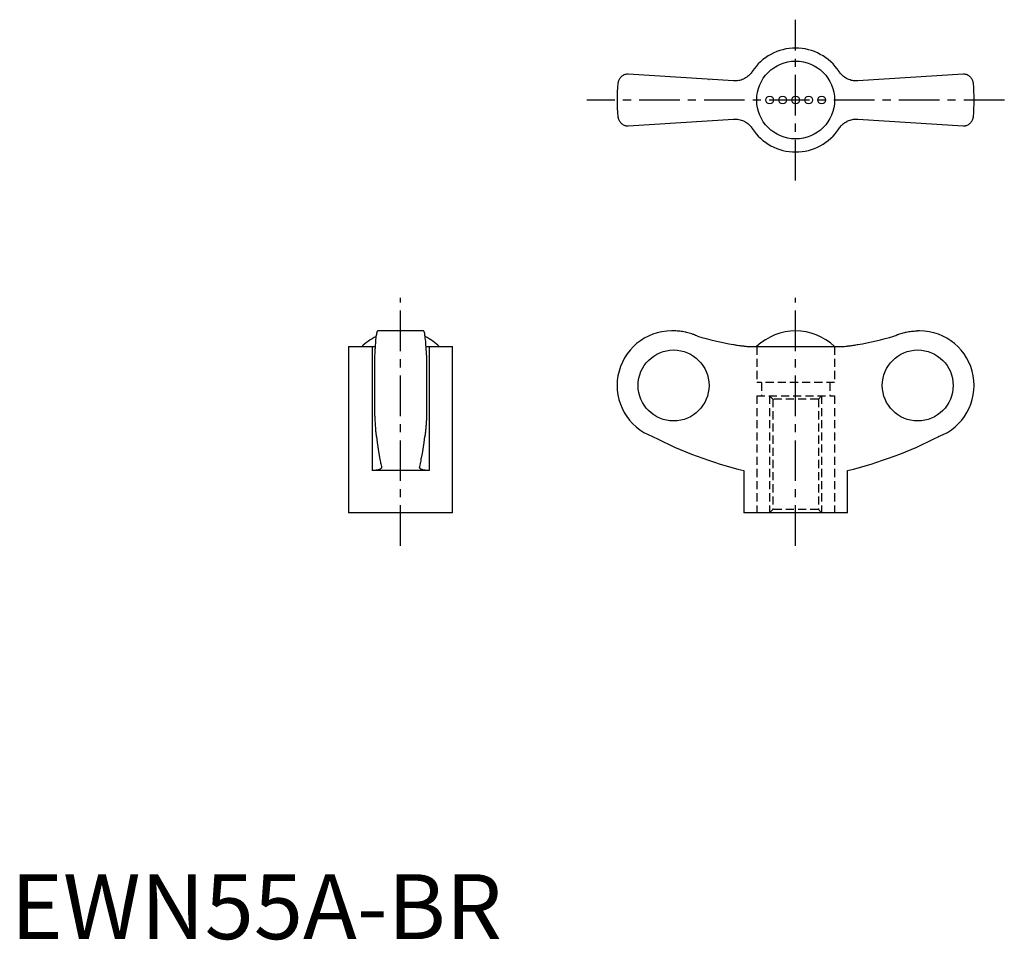
# Model space of a CAD drawing. Extents: x 1 to 153, y 0 to 142.
import ezdxf

# ---------------------------------------------------------------- set-up
doc = ezdxf.new("R2010")
doc.units = 0
doc.header["$LTSCALE"] = 5
doc.header["$MEASUREMENT"] = 0
doc.linetypes.add('CENTER', pattern=[2, 1.25, -0.25, 0.25, -0.25])
doc.linetypes.add('HIDDEN', pattern=[0.375, 0.25, -0.125])
doc.layers.get('0').update_dxf_attribs({"linetype": 'CONTINUOUS'})
doc.layers.add('1', color=1, linetype='CENTER')
doc.layers.add('2', color=2, linetype='HIDDEN')
doc.styles.add('Standard1', font='ARIAL.TTF')

msp = doc.modelspace()

# ---------------------------------------------------------------- linework, layer by layer
for p, q in [((111.32, 132.2), (95.12, 133.26)), ((107.55, 132.44), (107.56, 132.44)), ((146.69, 133.26), (130.49, 132.2)), ((95.12, 125.26), (111.32, 126.32)), ((130.49, 126.32), (146.69, 125.26)), ((63.59, 93.69), (56.51, 93.69)), ((102.14, 93.69), (101.8, 93.69)), ((140, 93.69), (139.67, 93.69)), ((52.05, 91.27), (52.05, 65.69)), ((52.05, 91.27), (56.12, 91.27)), ((55.67, 91.27), (55.67, 72.19)), ((63.98, 91.27), (68.05, 91.27)), ((64.43, 91.27), (64.43, 72.19)), ((68.05, 65.69), (68.05, 91.27)), ((114.21, 91.27), (127.6, 91.27)), ((56.05, 89.94), (56.05, 80.64)), ((64.05, 89.94), (64.05, 80.64)), ((64.43, 72.19), (55.67, 72.19)), ((112.9, 72.19), (112.9, 65.69)), ((128.9, 65.69), (128.9, 72.19)), ((68.05, 65.69), (52.05, 65.69)), ((128.9, 65.69), (112.9, 65.69))]:
    msp.add_line(p, q)
for points in [[(114.21, 133.64), (114.16, 133.56), (114.05, 133.41), (113.93, 133.27), (113.86, 133.2), (113.8, 133.13), (113.66, 133), (113.51, 132.88), (113.36, 132.76), (113.2, 132.66), (113.03, 132.56), (112.94, 132.52), (112.86, 132.48), (112.68, 132.4), (112.51, 132.34), (112.33, 132.29), (112.15, 132.25), (111.97, 132.22), (111.88, 132.21), (111.79, 132.2), (111.6, 132.19), (111.42, 132.19), (111.32, 132.2)], [(130.49, 132.2), (130.4, 132.19), (130.22, 132.19), (130.03, 132.2), (129.94, 132.21), (129.84, 132.22), (129.66, 132.25), (129.47, 132.29), (129.29, 132.35), (129.11, 132.41), (128.93, 132.49), (128.85, 132.53), (128.76, 132.57), (128.6, 132.67), (128.44, 132.77), (128.29, 132.88), (128.15, 133), (128.02, 133.12), (127.95, 133.19), (127.89, 133.26), (127.77, 133.4), (127.65, 133.56), (127.6, 133.64)], [(95.12, 133.26), (95.04, 133.26), (94.88, 133.24), (94.74, 133.21), (94.67, 133.19), (94.6, 133.17), (94.47, 133.12), (94.34, 133.06), (94.23, 132.99), (94.12, 132.91), (94.02, 132.83), (93.98, 132.78), (93.93, 132.74), (93.85, 132.64), (93.78, 132.54), (93.72, 132.44), (93.66, 132.33), (93.62, 132.21), (93.6, 132.16), (93.58, 132.1), (93.55, 131.98), (93.53, 131.87), (93.52, 131.81)], [(148.29, 131.81), (148.28, 131.87), (148.26, 131.98), (148.23, 132.1), (148.21, 132.16), (148.19, 132.21), (148.15, 132.33), (148.09, 132.44), (148.03, 132.54), (147.96, 132.64), (147.88, 132.74), (147.83, 132.78), (147.79, 132.83), (147.69, 132.91), (147.58, 132.99), (147.47, 133.06), (147.34, 133.12), (147.21, 133.17), (147.14, 133.19), (147.07, 133.21), (146.93, 133.24), (146.77, 133.26), (146.69, 133.26)], [(93.52, 126.71), (93.53, 126.65), (93.55, 126.53), (93.58, 126.42), (93.6, 126.36), (93.62, 126.3), (93.66, 126.19), (93.72, 126.08), (93.78, 125.98), (93.85, 125.88), (93.93, 125.78), (93.98, 125.73), (94.02, 125.69), (94.12, 125.61), (94.23, 125.53), (94.34, 125.46), (94.47, 125.4), (94.6, 125.35), (94.67, 125.32), (94.74, 125.3), (94.88, 125.28), (95.04, 125.26), (95.12, 125.26)], [(111.32, 126.32), (111.41, 126.33), (111.59, 126.33), (111.78, 126.32), (111.87, 126.31), (111.97, 126.3), (112.15, 126.27), (112.34, 126.23), (112.52, 126.17), (112.7, 126.11), (112.88, 126.03), (112.96, 125.99), (113.05, 125.95), (113.21, 125.85), (113.37, 125.75), (113.52, 125.64), (113.66, 125.52), (113.79, 125.39), (113.86, 125.33), (113.92, 125.26), (114.04, 125.11), (114.16, 124.96), (114.21, 124.88)], [(127.47, 124.69), (127.65, 124.96), (127.76, 125.1), (127.88, 125.25), (127.94, 125.32), (128.01, 125.39), (128.15, 125.52), (128.3, 125.64), (128.45, 125.76), (128.61, 125.86), (128.78, 125.96), (128.86, 126), (128.95, 126.04), (129.12, 126.11), (129.3, 126.18), (129.48, 126.23), (129.65, 126.27), (129.83, 126.3), (129.93, 126.31), (130.02, 126.32), (130.2, 126.33), (130.39, 126.33), (130.49, 126.32)], [(146.69, 125.26), (146.77, 125.26), (146.93, 125.28), (147.07, 125.3), (147.14, 125.32), (147.21, 125.35), (147.34, 125.4), (147.47, 125.46), (147.58, 125.53), (147.69, 125.61), (147.79, 125.69), (147.83, 125.73), (147.88, 125.78), (147.96, 125.88), (148.03, 125.98), (148.09, 126.08), (148.15, 126.19), (148.19, 126.3), (148.21, 126.36), (148.23, 126.42), (148.26, 126.53), (148.28, 126.65), (148.29, 126.71)], [(56.51, 93.69), (56.5, 93.69), (56.47, 93.67), (56.44, 93.62), (56.42, 93.58), (56.41, 93.54), (56.38, 93.44), (56.35, 93.31), (56.32, 93.16), (56.29, 93), (56.26, 92.81), (56.25, 92.71), (56.24, 92.59), (56.21, 92.35), (56.19, 92.08), (56.16, 91.8), (56.14, 91.5), (56.12, 91.19), (56.11, 91.03), (56.1, 90.87), (56.08, 90.51), (56.06, 90.14), (56.05, 89.94)], [(64.05, 89.94), (64.04, 90.14), (64.02, 90.51), (64, 90.87), (63.99, 91.03), (63.98, 91.19), (63.96, 91.5), (63.94, 91.8), (63.92, 92.08), (63.89, 92.35), (63.86, 92.59), (63.85, 92.71), (63.84, 92.81), (63.81, 93), (63.78, 93.16), (63.76, 93.31), (63.73, 93.44), (63.7, 93.54), (63.68, 93.58), (63.67, 93.62), (63.63, 93.67), (63.61, 93.69), (63.59, 93.69)], [(105.76, 92.88), (105.66, 92.93), (105.48, 93.01), (105.3, 93.08), (105.2, 93.12), (105.11, 93.16), (104.92, 93.22), (104.72, 93.29), (104.52, 93.35), (104.31, 93.41), (104.11, 93.46), (104, 93.48), (103.9, 93.51), (103.69, 93.55), (103.48, 93.59), (103.27, 93.62), (103.06, 93.64), (102.85, 93.66), (102.74, 93.67), (102.64, 93.68), (102.44, 93.69), (102.23, 93.69), (102.14, 93.69)], [(136.05, 92.88), (136.15, 92.93), (136.33, 93.01), (136.51, 93.08), (136.61, 93.12), (136.7, 93.16), (136.89, 93.22), (137.09, 93.29), (137.29, 93.35), (137.49, 93.41), (137.7, 93.46), (137.81, 93.48), (137.91, 93.51), (138.12, 93.55), (138.33, 93.59), (138.54, 93.62), (138.75, 93.64), (138.96, 93.66), (139.07, 93.67), (139.17, 93.68), (139.37, 93.69), (139.57, 93.69), (139.67, 93.69)], [(111.32, 91.6), (111.41, 91.58), (111.59, 91.55), (111.78, 91.52), (111.87, 91.51), (111.97, 91.49), (112.15, 91.46), (112.34, 91.44), (112.52, 91.41), (112.7, 91.39), (112.88, 91.37), (112.96, 91.36), (113.05, 91.35), (113.21, 91.33), (113.37, 91.31), (113.52, 91.3), (113.66, 91.29), (113.79, 91.28), (113.86, 91.28), (113.92, 91.27), (114.04, 91.27), (114.16, 91.27), (114.21, 91.27)], [(127.6, 91.27), (127.65, 91.27), (127.76, 91.27), (127.88, 91.27), (127.94, 91.28), (128.01, 91.28), (128.15, 91.29), (128.3, 91.3), (128.45, 91.31), (128.61, 91.33), (128.78, 91.35), (128.86, 91.36), (128.95, 91.37), (129.12, 91.39), (129.3, 91.41), (129.48, 91.44), (129.65, 91.46), (129.83, 91.49), (129.93, 91.5), (130.02, 91.52), (130.2, 91.55), (130.39, 91.58), (130.49, 91.6)], [(56.05, 80.64), (56.06, 80.52), (56.07, 80.27), (56.08, 80.04), (56.09, 79.92), (56.09, 79.81), (56.11, 79.59), (56.12, 79.39), (56.13, 79.19), (56.15, 79), (56.16, 78.81), (56.17, 78.72), (56.18, 78.62), (56.19, 78.44), (56.21, 78.27), (56.22, 78.11), (56.24, 77.96), (56.26, 77.82), (56.27, 77.76), (56.28, 77.69), (56.29, 77.58), (56.31, 77.47), (56.32, 77.42)], [(64.05, 80.64), (64.05, 80.52), (64.03, 80.27), (64.02, 80.04), (64.02, 79.92), (64.01, 79.81), (64, 79.59), (63.98, 79.39), (63.97, 79.19), (63.96, 79), (63.94, 78.81), (63.93, 78.72), (63.93, 78.62), (63.91, 78.44), (63.89, 78.27), (63.88, 78.11), (63.86, 77.96), (63.84, 77.82), (63.84, 77.76), (63.83, 77.69), (63.81, 77.58), (63.79, 77.47), (63.78, 77.42)], [(56.32, 77.42), (56.44, 76.51), (56.7, 74.81), (56.86, 73.92), (56.91, 73.68), (56.95, 73.46), (56.97, 73.35), (57, 73.24), (57.04, 73.02), (57.09, 72.82), (57.11, 72.72)], [(62.99, 72.72), (63.01, 72.82), (63.06, 73.02), (63.1, 73.24), (63.13, 73.35), (63.15, 73.46), (63.2, 73.68), (63.24, 73.92), (63.4, 74.81), (63.66, 76.51), (63.78, 77.42)], [(63.82, 77.66), (63.82, 77.62), (63.8, 77.54), (63.79, 77.46), (63.78, 77.42)], [(57.12, 72.67), (57.12, 72.65), (57.11, 72.6), (57.09, 72.56), (57.08, 72.54), (57.06, 72.52), (57.03, 72.48), (56.98, 72.44), (56.92, 72.4), (56.86, 72.37), (56.78, 72.34), (56.74, 72.33), (56.7, 72.31), (56.61, 72.29), (56.51, 72.26), (56.4, 72.24), (56.28, 72.23), (56.16, 72.21), (56.09, 72.21), (56.03, 72.2), (55.89, 72.2), (55.75, 72.19), (55.67, 72.19)], [(57.11, 72.72), (57.12, 72.71), (57.12, 72.7), (57.12, 72.68), (57.12, 72.67)], [(62.98, 72.67), (62.98, 72.68), (62.98, 72.7), (62.99, 72.71), (62.99, 72.72)], [(64.43, 72.19), (64.36, 72.19), (64.21, 72.2), (64.07, 72.2), (64.01, 72.21), (63.94, 72.21), (63.82, 72.23), (63.7, 72.24), (63.59, 72.26), (63.49, 72.29), (63.4, 72.31), (63.36, 72.33), (63.32, 72.34), (63.24, 72.37), (63.18, 72.4), (63.12, 72.44), (63.08, 72.48), (63.04, 72.52), (63.02, 72.54), (63.01, 72.56), (62.99, 72.6), (62.98, 72.65), (62.98, 72.67)]]:
    msp.add_lwpolyline(points)
msp.add_circle((120.9, 129.26), 6)
at = {"color": 7}
for centre in [(116.9, 129.26), (118.9, 129.26), (120.9, 129.26), (122.9, 129.26), (124.9, 129.26)]:
    msp.add_circle(centre, 0.6, dxfattribs=at)
for centre, radius, start, end in [((120.9, 129.26), 8, 33.1844, 146.8156), ((120.9, 129.26), 27.5, 174.6831, 185.3169), ((120.9, 129.26), 27.5, 354.6831, 5.3169), ((120.9, 129.26), 8, 213.1844, 326.8156), ((60.05, 85.06), 8.63, 116.0095, 134.0383), ((60.05, 85.06), 8.63, 45.9617, 63.9905), ((101.8, 85.29), 8.4, 90, 249.5646), ((120.9, 85.06), 8.64, 45.9864, 134.0136), ((140, 85.29), 8.4, 290.4354, 90), ((128.4, 135.22), 64.91, 242.9403, 256.189), ((113.41, 135.22), 64.91, 283.811, 297.0597)]:
    msp.add_arc(centre, radius, start, end)
for centre, start_param, end_param in [((121.06, 146.63), 2.863699, 2.966166), ((120.75, 146.63), 3.317019, 3.419486)]:
    msp.add_ellipse(centre, major_axis=(0, 55.89), ratio=0.997856, start_param=start_param, end_param=end_param)
for centre, major_axis in [((102.1, 85.29), (0, -5.47)), ((139.71, 85.29), (0, 5.47))]:
    msp.add_ellipse(centre, major_axis=major_axis, ratio=0.997856)
at = {"layer": '1'}
for p, q in [((120.9, 116.88), (120.9, 141.63)), ((153.05, 129.26), (88.76, 129.26)), ((60.05, 60.58), (60.05, 98.81)), ((120.9, 60.58), (120.9, 98.81))]:
    msp.add_line(p, q, dxfattribs=at)
at = {"layer": '2'}
for p, q in [((114.9, 91.27), (114.9, 85.73)), ((126.9, 91.27), (126.9, 85.73)), ((126.9, 85.73), (114.9, 85.73)), ((114.9, 83.69), (126.9, 83.69)), ((114.9, 83.69), (114.9, 65.69)), ((117.4, 83.19), (116.9, 83.69)), ((124.4, 83.19), (124.9, 83.69)), ((126.9, 83.69), (126.9, 65.69)), ((124.4, 83.19), (117.4, 83.19)), ((117.4, 66.19), (116.9, 65.69)), ((124.4, 66.19), (117.4, 66.19)), ((124.4, 66.19), (124.9, 65.69))]:
    msp.add_line(p, q, dxfattribs=at)
at = {"layer": '2', "color": 2}
for p, q in [((115.66, 85.73), (115.66, 83.69)), ((126.16, 85.73), (126.16, 83.69)), ((116.9, 83.69), (116.9, 65.69)), ((124.9, 83.69), (124.9, 65.69)), ((117.4, 83.19), (117.4, 66.19)), ((124.4, 83.19), (124.4, 66.19))]:
    msp.add_line(p, q, dxfattribs=at)

# ---------------------------------------------------------------- texts
at = {"color": 3, "style": 'Standard1'}
msp.add_text('EWN55A-BR', height=10, dxfattribs=at).set_placement((0, 0))

doc.saveas('drawing.dxf')
